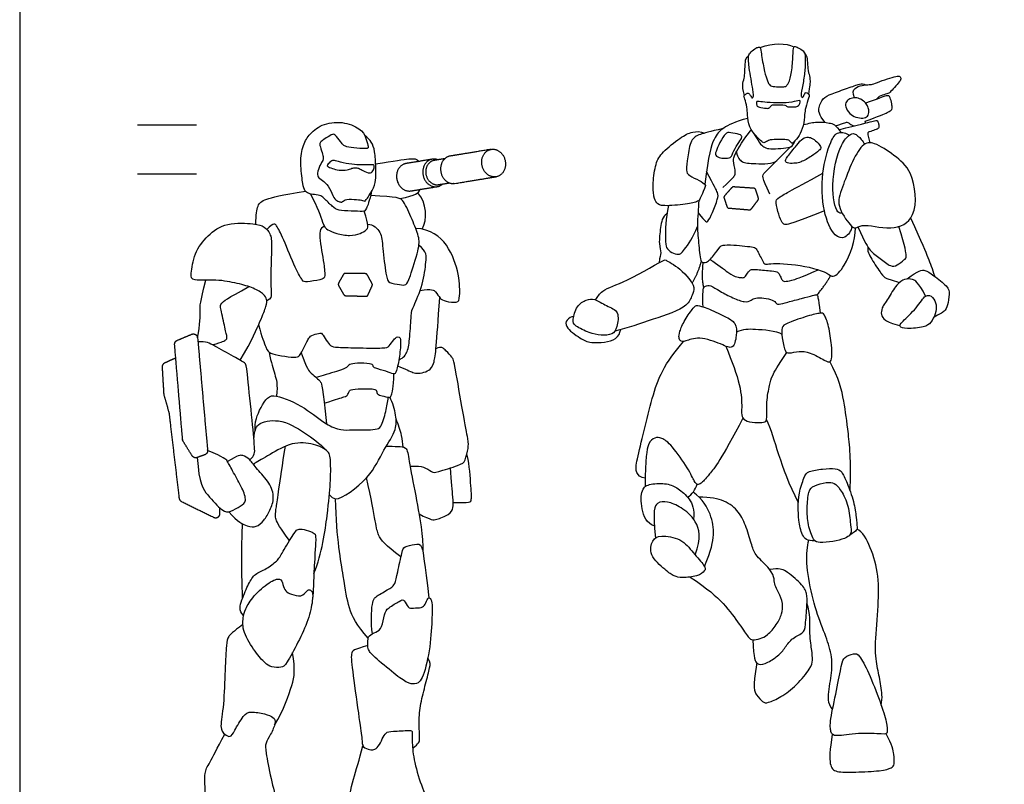
# Model space of a CAD drawing. Units: metres. Extents: x 0 to 5.41, y -0.66 to 5.32.
# Drawn here: x 0 to 2.55, y 0.45 to 2.43 of the extents above; entities that cross this region are included whole.
import ezdxf

# ---------------------------------------------------------------- set-up
doc = ezdxf.new("R2010")
doc.units = ezdxf.units.M
for name, color, linetype, true_color in [('2D$AG-GUIDES', 7, 'Continuous', 0xcccccc), ('2D$AG-POP-CULTURE', 7, 'Continuous', 0x66ccff), ('2D$X-VPRT', 6, 'Continuous', 0xff00ff)]:
    doc.layers.add(name, color=color, linetype=linetype, true_color=true_color)

msp = doc.modelspace()

# ---------------------------------------------------------------- linework, layer by layer
at = {"layer": '2D$AG-GUIDES'}
for points in [[(0.3048, 2.159), (0.4572, 2.159)], [(0.3048, 2.032), (0.4572, 2.032)]]:
    msp.add_lwpolyline(points, dxfattribs=at)
at = {"layer": '2D$AG-POP-CULTURE'}
for points, degree in [([(1.9161, 2.3591), (1.9509, 2.3707), (1.983, 2.3711), (2.0036, 2.3605)], 3), ([(1.8768, 2.2254), (1.8785, 2.2205), (1.8835, 2.203), (1.8831, 2.1868), (1.8874, 2.1513), (1.9056, 2.1304), (1.923, 2.1126), (1.9254, 2.1118), (1.9404, 2.1191), (1.943, 2.1206), (1.9729, 2.1208), (1.9895, 2.1206), (1.9927, 2.1173), (1.998, 2.1116), (1.9993, 2.1109), (2.0043, 2.1143), (2.0171, 2.129), (2.0292, 2.1553), (2.0318, 2.1891), (2.033, 2.2001), (2.0436, 2.2327), (2.0437, 2.2375), (2.0376, 2.242), (2.0336, 2.2438), (2.0277, 2.2306), (2.0255, 2.2288), (2.023, 2.2319), (2.0214, 2.2351), (2.0287, 2.2708), (2.0335, 2.3075), (2.0331, 2.3389), (2.032, 2.348), (2.0182, 2.3568), (2.0055, 2.363), (2.0022, 2.361), (2.001, 2.33), (1.9973, 2.2829), (1.9867, 2.2611), (1.9818, 2.2571), (1.9692, 2.2568), (1.9481, 2.2582), (1.9399, 2.2607), (1.9336, 2.2758), (1.9259, 2.3017), (1.9177, 2.3543), (1.9163, 2.36), (1.9138, 2.3603), (1.9029, 2.3575), (1.8888, 2.3432), (1.8854, 2.3371), (1.8863, 2.3146), (1.8993, 2.2397), (1.8993, 2.2327), (1.8976, 2.2288), (1.895, 2.2286), (1.8935, 2.2316), (1.8865, 2.2413), (1.8837, 2.2415), (1.8764, 2.2362), (1.8738, 2.2326), (1.8752, 2.2303), (1.8768, 2.2254)], 3), ([(2.0422, 2.2381), (2.0461, 2.2586), (2.0474, 2.2781), (2.0422, 2.2937), (2.0409, 2.3002), (2.0394, 2.3278), (2.0383, 2.3353), (2.0307, 2.3469)], 3), ([(1.8758, 2.2351), (1.8716, 2.2508), (1.8701, 2.2623), (1.8755, 2.2795), (1.8771, 2.2952), (1.8775, 2.3235), (1.8802, 2.3325), (1.8868, 2.3382)], 3), ([(2.1604, 2.2287), (2.1546, 2.2425), (2.1608, 2.255), (2.1797, 2.2614), (2.2011, 2.2633), (2.208, 2.2632), (2.2315, 2.2734), (2.2608, 2.2821), (2.2753, 2.2867), (2.281, 2.282), (2.2804, 2.2738), (2.268, 2.2598), (2.2533, 2.2433), (2.2488, 2.2402), (2.233, 2.2355), (2.2219, 2.2315), (2.2179, 2.2249)], 3), ([(1.9446, 2.2077), (1.9433, 2.2062), (1.94, 2.2018), (1.9345, 2.201), (1.9116, 2.204), (1.9075, 2.2082), (1.9066, 2.218), (1.909, 2.2201), (1.9253, 2.2174), (1.9591, 2.2151), (1.9922, 2.2158), (2.018, 2.2221), (2.0204, 2.2217), (2.0201, 2.2142), (2.0145, 2.2061), (2.003, 2.2052), (1.9862, 2.205), (1.9831, 2.2092), (1.9779, 2.2105), (1.9577, 2.2107), (1.9474, 2.2107), (1.9458, 2.2091), (1.9446, 2.2077)], 3), ([(2.1889, 2.2155), (2.192, 2.2122), (2.1958, 2.2065), (2.1988, 2.1944), (2.1955, 2.18), (2.1834, 2.1746), (2.1637, 2.178), (2.1474, 2.1867), (2.1357, 2.2063), (2.1386, 2.2194), (2.1476, 2.2265), (2.1633, 2.23), (2.1773, 2.226), (2.1858, 2.2187), (2.1889, 2.2155)], 3), ([(2.0282, 2.1593), (2.0442, 2.163), (2.0616, 2.1679), (2.0972, 2.164), (2.1122, 2.1597), (2.1251, 2.1391)], 3), ([(2.1203, 2.1463), (2.1726, 2.1597), (2.2164, 2.1698), (2.2183, 2.1703), (2.2212, 2.1677), (2.2236, 2.1587), (2.2245, 2.1511), (2.2192, 2.1471), (2.2003, 2.1413), (2.1946, 2.1394), (2.1942, 2.1347), (2.2001, 2.1124)], 3), ([(1.8197, 1.9964), (1.8484, 2.0235), (1.8512, 2.0288), (1.8528, 2.0372), (1.8459, 2.07), (1.8481, 2.0756), (1.8724, 2.1208), (1.8935, 2.146)], 3), ([(2.1118, 2.156), (2.1375, 2.1649), (2.1415, 2.1665), (2.1454, 2.1644), (2.1522, 2.1584), (2.1593, 2.1562)], 3), ([(1.8359, 2.0734), (1.8313, 2.0724), (1.8146, 2.0722), (1.8061, 2.0757), (1.8011, 2.0797), (1.8001, 2.0865), (1.8117, 2.1136), (1.8278, 2.1392), (1.8368, 2.1393), (1.8666, 2.134), (1.8691, 2.1284), (1.8687, 2.1231), (1.8542, 2.1042), (1.8421, 2.078), (1.8405, 2.0744), (1.8359, 2.0734)], 3), ([(1.8996, 2.1376), (1.9158, 2.1081), (1.9289, 2.099), (1.9407, 2.0964), (1.971, 2.0972), (1.995, 2.101), (1.9998, 2.1037), (2.0071, 2.1178)], 3), ([(2.0664, 2.1114), (2.0625, 2.1157), (2.0518, 2.1248), (2.0412, 2.1275), (2.0269, 2.1252), (2.0128, 2.1091), (1.9843, 2.0728), (1.9798, 2.0643), (1.9882, 2.0579), (2.0103, 2.0598), (2.0183, 2.0602), (2.052, 2.0782), (2.0709, 2.0939), (2.0754, 2.0992), (2.0703, 2.1071), (2.0664, 2.1114)], 3), ([(1.9412, 1.9792), (1.9207, 2.0254), (1.9204, 2.0294), (1.9519, 2.0584), (1.9954, 2.1021)], 3), ([(0.8593, 2.0463), (0.8557, 2.0452), (0.8498, 2.0409), (0.8258, 2.0409), (0.8086, 2.0459), (0.7952, 2.0516), (0.7952, 2.054), (0.8058, 2.0655), (0.8136, 2.0681), (0.8269, 2.0622), (0.862, 2.0559), (0.8829, 2.0553), (0.9062, 2.0551), (0.9166, 2.0561), (0.9187, 2.0516), (0.915, 2.0385), (0.907, 2.032), (0.888, 2.0399), (0.8786, 2.0464), (0.8715, 2.0477), (0.863, 2.0474), (0.8593, 2.0463)], 3), ([(0.9212, 2.0579), (0.9711, 2.0653), (1.0149, 2.0729), (1.0274, 2.071), (1.0338, 2.0643)], 3), ([(1.855, 2.0882), (1.8587, 2.0734), (1.8671, 2.0612), (1.8971, 2.0581), (1.9504, 2.0574), (1.9594, 2.0662)], 3), ([(2.0829, 1.9362), (1.9978, 1.9027), (1.9806, 1.8994), (1.9745, 1.9027), (1.9639, 1.9249), (1.9564, 1.9615), (1.9596, 1.9681), (1.9907, 1.9865), (2.0788, 2.0335)], 3), ([(0.9838, 1.9678), (1.027, 1.9776), (1.0319, 1.9802), (1.0361, 1.9917)], 3), ([(0.6113, 1.9015), (0.6118, 1.9269), (0.6156, 1.9526), (0.6303, 1.9659), (0.6764, 1.9768), (0.7397, 1.9871)], 3), ([(0.7525, 1.98), (0.7715, 1.9455), (0.7858, 1.8966), (0.795, 1.8878), (0.8181, 1.8774), (0.8558, 1.8701), (0.8828, 1.8778), (0.8978, 1.8859), (0.9051, 1.8966), (0.8915, 1.9354)], 3), ([(0.9007, 1.9016), (0.915, 1.9013), (0.9382, 1.8813), (0.9378, 1.8466), (0.9492, 1.763), (0.9534, 1.7497), (0.9862, 1.7449), (1, 1.743), (1.0081, 1.7578), (1.0347, 1.8414), (1.0347, 1.868), (1.0162, 1.9122), (0.9929, 1.9678), (0.9791, 1.9725), (0.9081, 1.9756)], 3), ([(1.0416, 1.889), (1.0558, 1.9127), (1.0537, 1.9576), (1.0307, 1.983)], 3), ([(1.6788, 1.9497), (1.6716, 1.916), (1.6713, 1.8555), (1.6719, 1.8409), (1.6869, 1.8272), (1.7059, 1.8222), (1.7149, 1.8272), (1.7442, 1.8689), (1.7542, 1.8954)], 3), ([(1.675, 1.9281), (1.6629, 1.9219), (1.6585, 1.8936), (1.6532, 1.8481), (1.6622, 1.8262), (1.6563, 1.8175), (1.6549, 1.8019)], 3), ([(2.3682, 1.7668), (2.3629, 1.7861), (2.3527, 1.8111), (2.3371, 1.8504), (2.306, 1.9177)], 3), ([(0.7885, 1.8965), (0.7757, 1.8913), (0.7753, 1.8675), (0.7905, 1.7815), (0.79, 1.7635), (0.7833, 1.7578), (0.7382, 1.7516), (0.7335, 1.753), (0.7159, 1.7806), (0.6802, 1.8699), (0.6636, 1.9013), (0.6584, 1.906), (0.6395, 1.8883)], 3), ([(1.0363, 1.7301), (1.0665, 1.735), (1.0775, 1.7283), (1.0879, 1.7084), (1.0995, 1.7023), (1.1353, 1.6973), (1.1391, 1.7092), (1.1395, 1.7677), (1.1114, 1.852), (1.0641, 1.8889), (1.0248, 1.891)], 3), ([(2.1695, 1.8947), (2.1884, 1.8528), (2.1996, 1.8329), (2.2261, 1.8139), (2.2566, 1.7896), (2.2688, 1.7942), (2.2919, 1.8111), (2.2959, 1.8158), (2.2928, 1.8398), (2.2754, 1.8956)], 3), ([(0.9813, 1.5506), (0.9943, 1.5568), (1.0043, 1.5696), (1.01, 1.6057), (1.0133, 1.6742), (1.0162, 1.6822), (1.0452, 1.7464), (1.0518, 1.8091), (1.0542, 1.83), (1.0333, 1.8478)], 3), ([(2.1955, 1.8421), (2.193, 1.8329), (2.2024, 1.8139), (2.2333, 1.7687), (2.2392, 1.7615), (2.2554, 1.7584), (2.2763, 1.7506)], 3), ([(1.7864, 1.8101), (1.8069, 1.7987), (1.8365, 1.7719), (1.859, 1.7641), (1.8649, 1.7638), (1.8755, 1.7625), (1.8811, 1.7712), (1.8908, 1.7859), (1.9035, 1.7846), (1.9519, 1.7806), (1.9625, 1.7787), (1.9684, 1.7675), (1.9734, 1.7563), (1.9777, 1.7528), (1.9964, 1.7553), (2.0183, 1.7628), (2.0668, 1.7838)], 3), ([(1.7402, 1.749), (1.7561, 1.7748), (1.7642, 1.8057)], 2), ([(1.7708, 1.7381), (1.7648, 1.7581), (1.7691, 1.8026)], 2), ([(2.0636, 1.7184), (2.0872, 1.7472), (2.0989, 1.7688)], 2), ([(2.3447, 1.7155), (2.3251, 1.753), (2.311, 1.7603), (2.29, 1.7608), (2.2708, 1.7487), (2.2461, 1.706), (2.2301, 1.6843), (2.2291, 1.6677), (2.237, 1.6535), (2.2579, 1.6437), (2.2779, 1.6398)], 3), ([(2.2967, 1.76), (2.3266, 1.7833), (2.3438, 1.7843), (2.362, 1.7717), (2.4046, 1.7391), (2.4069, 1.723), (2.4019, 1.6896), (2.395, 1.676), (2.3801, 1.6689), (2.3656, 1.6604)], 3), ([(0.4605, 1.6077), (0.4674, 1.6443), (0.4668, 1.6845), (0.4664, 1.6969), (0.482, 1.7572)], 3), ([(1.7687, 1.6879), (1.7681, 1.7124), (1.7681, 1.7378), (1.7742, 1.7417), (1.7869, 1.7455), (1.8108, 1.7286), (1.8466, 1.7105), (1.8778, 1.6982), (1.8947, 1.7047), (1.902, 1.712), (1.9267, 1.7109), (1.9494, 1.7066), (1.9594, 1.6959), (1.9628, 1.6932), (1.9852, 1.6997), (2.0256, 1.7097), (2.0552, 1.7186), (2.0644, 1.7197), (2.066, 1.7159), (2.0718, 1.6712)], 3), ([(0.9782, 1.5348), (1.0002, 1.5272), (1.0183, 1.5148), (1.0429, 1.516), (1.0591, 1.5237), (1.0733, 1.5345), (1.0791, 1.5876), (1.0871, 1.712)], 3), ([(1.5463, 1.672), (1.5417, 1.6815), (1.5185, 1.6896), (1.4863, 1.7108), (1.468, 1.7068), (1.4405, 1.6925), (1.4302, 1.651), (1.4343, 1.6395), (1.4758, 1.6189), (1.5041, 1.6136), (1.5359, 1.6151), (1.5456, 1.6323), (1.5508, 1.6624), (1.5463, 1.672)], 3), ([(2.3447, 1.7155), (2.3379, 1.7109), (2.3236, 1.6858), (2.2796, 1.6452), (2.2751, 1.6369), (2.2918, 1.6298), (2.3453, 1.6351), (2.3577, 1.6459), (2.3716, 1.6699), (2.3736, 1.6937), (2.3647, 1.7134), (2.3516, 1.7201), (2.3447, 1.7155)], 3), ([(1.8441, 1.5842), (1.85, 1.5881), (1.8562, 1.6146), (1.855, 1.6477), (1.8277, 1.6619), (1.7761, 1.6869), (1.7515, 1.6923), (1.7465, 1.6896), (1.7199, 1.6534), (1.7069, 1.6219), (1.7057, 1.6069), (1.7088, 1.5999), (1.7203, 1.5961), (1.7554, 1.613), (1.8204, 1.5907), (1.8381, 1.5802), (1.8441, 1.5842)], 3), ([(1.9809, 1.576), (1.9781, 1.583), (1.9716, 1.6092), (1.9728, 1.6373), (1.9797, 1.643), (2.0355, 1.6638), (2.0744, 1.6723), (2.0817, 1.6715), (2.0944, 1.64), (2.1017, 1.5857), (2.1033, 1.5549), (2.0967, 1.5437), (2.0887, 1.5461), (2.0421, 1.5726), (2.0182, 1.573), (1.9886, 1.5672), (1.9837, 1.569), (1.9809, 1.576)], 3), ([(1.8551, 1.6229), (1.8751, 1.6312), (1.8924, 1.6312), (1.9574, 1.6266), (1.9726, 1.6169)], 3), ([(0.5953, 1.2919), (0.6087, 1.3042), (0.6092, 1.3134), (0.6013, 1.4007), (0.587, 1.5338), (0.5862, 1.5419), (0.5582, 1.5562), (0.4989, 1.5896), (0.4827, 1.5989), (0.4615, 1.597)], 3), ([(1.0104, 1.2758), (1.0306, 1.2758), (1.0441, 1.2762), (1.0687, 1.2593), (1.0741, 1.2581), (1.1426, 1.2795), (1.153, 1.2868), (1.1618, 1.3257), (1.1618, 1.338), (1.1491, 1.4038), (1.1245, 1.5466), (1.1207, 1.557), (1.1037, 1.5728), (1.0906, 1.5878), (1.0774, 1.5795)], 3), ([(1.619, 1.2443), (1.6062, 1.2458), (1.5947, 1.2589), (1.5944, 1.2789), (1.6131, 1.3556), (1.6346, 1.4432), (1.6561, 1.5155), (1.6854, 1.5579), (1.7178, 1.5984)], 3), ([(1.8279, 1.5859), (1.844, 1.5459), (1.8682, 1.4793), (1.869, 1.4224), (1.8675, 1.4031), (1.8802, 1.3904), (1.9106, 1.3881), (1.9313, 1.3893), (1.9344, 1.3958), (1.9321, 1.4408), (1.941, 1.489), (1.946, 1.507), (1.9606, 1.5328), (1.9851, 1.5697)], 3), ([(0.6461, 1.57), (0.6506, 1.5426), (0.6606, 1.513), (0.668, 1.4874), (0.6649, 1.4569)], 3), ([(0.7287, 1.5686), (0.742, 1.5278), (0.7561, 1.5147), (0.7685, 1.5044), (0.7795, 1.4941), (0.7841, 1.4823), (0.7938, 1.3853)], 3), ([(2.1491, 1.2118), (2.153, 1.2779), (2.1442, 1.3707), (2.1342, 1.4388), (2.1211, 1.5046), (2.0964, 1.546)], 3), ([(0.7883, 1.4383), (0.8214, 1.4491), (0.8436, 1.4559), (0.8485, 1.4587), (0.8532, 1.4703), (0.8557, 1.4743), (0.8962, 1.4765), (0.9187, 1.4753), (0.9243, 1.4715), (0.9246, 1.4606), (0.9371, 1.4584), (0.958, 1.4522), (0.9611, 1.455), (0.9679, 1.4771), (0.9686, 1.5141)], 3), ([(2.0153, 1.1809), (1.9672, 1.2764), (1.9568, 1.3445), (1.9332, 1.3967)], 3), ([(0.4595, 1.2979), (0.4642, 1.2294), (0.4846, 1.2017), (0.5273, 1.1559), (0.5446, 1.1559), (0.5731, 1.1732), (0.5885, 1.1836), (0.5774, 1.2175), (0.5523, 1.2602), (0.5358, 1.2929), (0.5308, 1.2968), (0.4862, 1.3163)], 3), ([(0.5416, 1.1573), (0.5647, 1.1305), (0.5916, 1.1182), (0.6124, 1.117), (0.6324, 1.1336), (0.6486, 1.1613), (0.6601, 1.1932), (0.6493, 1.2321), (0.612, 1.269), (0.5958, 1.2945), (0.5766, 1.3048), (0.5658, 1.3045), (0.5379, 1.2875)], 3), ([(1.1222, 1.1818), (1.1653, 1.1798), (1.1707, 1.1852), (1.168, 1.2221), (1.1626, 1.2914), (1.1575, 1.3077)], 3), ([(1.0335, 1.152), (1.0652, 1.1356), (1.0756, 1.1356), (1.1133, 1.1502), (1.123, 1.1679), (1.1222, 1.1883), (1.1172, 1.2341), (1.1152, 1.2712)], 3), ([(2.0583, 1.0823), (2.0384, 1.0816), (2.0241, 1.0936), (2.0156, 1.1374), (2.0149, 1.1702), (2.0156, 1.2029), (2.0307, 1.2506), (2.0391, 1.2621), (2.0784, 1.2691), (2.1138, 1.2702), (2.1276, 1.2633), (2.1403, 1.2356), (2.1604, 1.1825), (2.165, 1.1405), (2.1681, 1.1155), (2.1673, 1.1086), (2.1484, 1.0973)], 3), ([(0.9868, 1.0406), (0.9461, 1.0725), (0.9233, 1.0942), (0.9221, 1.1312), (0.898, 1.2462)], 3), ([(1.6425, 1.1211), (1.6228, 1.1269), (1.6066, 1.1666), (1.6086, 1.2185), (1.6297, 1.2308), (1.6778, 1.2316), (1.7029, 1.2193), (1.7348, 1.1927), (1.7471, 1.1639), (1.7441, 1.1381)], 3), ([(2.1495, 1.1321), (2.1482, 1.1442), (2.1446, 1.1802), (2.1223, 1.2187), (2.1092, 1.2329), (2.0899, 1.2348), (2.0537, 1.2252), (2.041, 1.2136), (2.0376, 1.1667), (2.0387, 1.1244), (2.0553, 1.0801), (2.068, 1.0774), (2.1053, 1.0797), (2.1376, 1.0886), (2.1507, 1.0978), (2.1527, 1.1074), (2.1509, 1.12), (2.1495, 1.1321)], 3), ([(1.7725, 1.0161), (1.7904, 1.059), (1.7989, 1.0994), (1.7912, 1.1495), (1.7681, 1.1895), (1.7431, 1.2086)], 3), ([(0.9019, 0.8306), (0.8716, 0.8637), (0.8494, 0.9094), (0.8411, 0.9757), (0.8206, 1.0848), (0.8172, 1.1912)], 3), ([(1.7481, 1.0461), (1.766, 1.0904), (1.7517, 1.1373), (1.7109, 1.1712), (1.6752, 1.185), (1.6501, 1.1839), (1.6374, 1.1635), (1.6452, 1.0896)], 3), ([(1.7356, 0.9886), (1.7811, 0.9579), (1.8242, 0.9202), (1.8654, 0.8629), (1.8881, 0.8294), (1.8947, 0.8248), (1.9174, 0.829), (1.9339, 0.8359), (1.9605, 0.8659), (1.9732, 0.8933), (1.9767, 0.9198), (1.9636, 0.951), (1.9536, 0.9672), (1.9536, 0.9822), (1.9459, 1.008), (1.9031, 1.0449), (1.8958, 1.0668), (1.8812, 1.1184), (1.8627, 1.1581), (1.8266, 1.1881), (1.7873, 1.195), (1.7579, 1.1957)], 3), ([(0.5761, 1.1263), (0.5736, 1.0813), (0.5727, 1.0193), (0.576, 0.9312)], 3), ([(0.5796, 0.8894), (0.566, 0.9012), (0.5742, 0.9288), (0.593, 0.974), (0.6083, 0.9974), (0.6376, 1.0086), (0.6681, 1.0309), (0.6775, 1.0485), (0.7127, 1.1065), (0.7174, 1.1112), (0.7285, 1.1142), (0.7549, 1.106), (0.7661, 1.1007), (0.7666, 1.0872), (0.7631, 1.0315), (0.7584, 0.9369)], 3), ([(2.2296, 0.6573), (2.2335, 0.6767), (2.2298, 0.7069), (2.2201, 0.7512), (2.2117, 0.8008), (2.2222, 0.9042), (2.225, 0.9935), (2.2032, 1.0667), (2.1818, 1.1066), (2.1668, 1.1125)], 3), ([(0.9128, 0.8419), (0.9086, 0.8701), (0.9115, 0.9312), (0.9233, 0.9388), (0.9632, 0.9622), (0.9708, 0.9687), (0.9772, 0.9969), (0.9907, 1.059), (0.9931, 1.0667), (1.0242, 1.0737), (1.0435, 1.0772), (1.047, 1.0274), (1.0592, 0.9351)], 3), ([(1.7432, 1.0518), (1.7328, 1.0642), (1.7133, 1.0896), (1.6551, 1.0977), (1.6378, 1.0865), (1.6267, 1.0469), (1.6736, 1.0038), (1.6948, 0.9899), (1.7113, 0.9865), (1.7564, 0.9895), (1.7748, 1.0053), (1.776, 1.0153), (1.7537, 1.0394), (1.7432, 1.0518)], 3), ([(2.1039, 0.6466), (2.0907, 0.6602), (2.0935, 0.6988), (2.1054, 0.7553), (2.0979, 0.8079), (2.0752, 0.8613), (2.0487, 0.9401), (2.034, 1.0299), (2.0384, 1.0683), (2.0425, 1.0837)], 3), ([(1.8974, 0.8262), (1.8997, 0.7766), (1.9081, 0.7609), (1.9274, 0.7624), (1.9605, 0.7813), (1.9801, 0.8032), (1.9955, 0.8294), (2.0301, 0.844), (2.0336, 0.8586), (2.0378, 0.9198), (2.0386, 0.946), (2.0259, 0.9702), (1.9782, 1.0091), (1.967, 1.011), (1.9413, 1.0082)], 3), ([(0.7276, 0.9402), (0.7203, 0.9384), (0.7006, 0.9447), (0.6873, 0.9509), (0.6807, 0.9689), (0.6769, 0.9879), (0.6474, 0.978), (0.6032, 0.939), (0.5823, 0.9038), (0.5785, 0.8858), (0.5752, 0.8478), (0.6113, 0.7922), (0.636, 0.7641), (0.6498, 0.7556), (0.6792, 0.7537), (0.6883, 0.7599), (0.7211, 0.8202), (0.7486, 0.8787), (0.7591, 0.9314), (0.7586, 0.9509), (0.751, 0.9566), (0.7443, 0.9556), (0.7348, 0.942), (0.7276, 0.9402)], 3), ([(1.0055, 0.9115), (1.0019, 0.9154), (0.9952, 0.9319), (0.9862, 0.9285), (0.9515, 0.9081), (0.9439, 0.8948), (0.9377, 0.8554), (0.923, 0.8463), (0.9016, 0.8373), (0.9016, 0.8259), (0.9002, 0.8017), (0.9116, 0.7865), (0.9734, 0.7352), (1.0047, 0.7128), (1.0214, 0.7109), (1.0413, 0.7161), (1.0622, 0.7969), (1.0674, 0.8829), (1.0683, 0.9271), (1.0609, 0.9359), (1.0568, 0.9352), (1.049, 0.9172), (1.0421, 0.9087), (1.0172, 0.9087), (1.0092, 0.9077), (1.0055, 0.9115)], 3), ([(1.9077, 0.7663), (1.8958, 0.6997), (1.9078, 0.6827), (1.9228, 0.6639), (1.9347, 0.6616), (1.969, 0.6766), (2.0113, 0.7074), (2.049, 0.7555), (2.0529, 0.7713), (2.0505, 0.7994), (2.0425, 0.8459), (2.0471, 0.8937), (2.0376, 0.9208)], 3), ([(0.6597, 0.6056), (0.6837, 0.6455), (0.7102, 0.7203), (0.7134, 0.7462), (0.7064, 0.7937)], 3), ([(2.1974, 0.7392), (2.188, 0.7602), (2.1718, 0.7896), (2.1606, 0.7917), (2.1322, 0.7814), (2.1278, 0.7665), (2.1151, 0.6979), (2.096, 0.6131), (2.0988, 0.5866), (2.1073, 0.5741), (2.1696, 0.5863), (2.241, 0.5816), (2.246, 0.5829), (2.2457, 0.61), (2.2282, 0.663), (2.2068, 0.7181), (2.1974, 0.7392)], 3), ([(1.017, 0.5454), (1.0334, 0.5594), (1.0365, 0.564), (1.0323, 0.6137), (1.0369, 0.6607), (1.0511, 0.713), (1.0623, 0.7596), (1.0635, 0.7657), (1.0562, 0.7786)], 3), ([(2.1031, 0.5823), (2.096, 0.5394), (2.0955, 0.499), (2.1099, 0.4828), (2.1602, 0.4838), (2.2319, 0.4864), (2.2589, 0.495), (2.2637, 0.5023), (2.2634, 0.528), (2.2581, 0.5533), (2.2429, 0.5833)], 3)]:
    msp.add_open_spline(points, degree=degree, dxfattribs=at)
for points, knots in [([(2.0848, 2.1651), (2.0669, 2.1853), (2.0679, 2.2051), (2.0782, 2.2278), (2.0982, 2.2388), (2.1446, 2.2538), (2.1754, 2.266), (2.1834, 2.2656), (2.1896, 2.2622)], [0, 0, 0, 0, 0.1069057, 0.2138114, 0.3207171, 0.4276228, 0.5345285, 0.6265818, 0.6265818, 0.6265818, 0.6265818]), ([(2.1894, 2.1636), (2.189, 2.1652), (2.1886, 2.1669), (2.1882, 2.1685), (2.2245, 2.1811), (2.2515, 2.1934), (2.2561, 2.1967), (2.2581, 2.2005), (2.2579, 2.2124), (2.2526, 2.231), (2.2501, 2.2341), (2.2422, 2.235), (2.2243, 2.2268), (2.1895, 2.2148)], [-0.0167434, -0.0167434, -0.0167434, -0.0167434, 0, 0, 0, 0.0729718, 0.1459437, 0.2189155, 0.2918873, 0.3648591, 0.437831, 0.5108028, 0.5836627, 0.5836627, 0.5836627, 0.5836627]), ([(0.9108, 1.987), (0.9049, 1.9609), (0.8959, 1.9367), (0.8908, 1.934), (0.8589, 1.936), (0.8223, 1.937), (0.812, 1.9456), (0.7844, 1.9711), (0.7789, 1.9772), (0.7569, 1.9782), (0.7438, 1.9827), (0.7362, 1.9898), (0.7319, 2.0092), (0.7249, 2.0686), (0.7347, 2.1128), (0.7526, 2.1388), (0.7915, 2.1665), (0.8501, 2.166), (0.89, 2.1428), (0.8976, 2.1201), (0.9024, 2.1004), (0.9026, 2.0976), (0.8829, 2.0966), (0.8471, 2.1016), (0.8385, 2.1047), (0.8319, 2.1138), (0.8145, 2.1355), (0.8089, 2.135), (0.7875, 2.1216), (0.7776, 2.1133), (0.7754, 2.1085), (0.7839, 2.0855), (0.7857, 2.0729), (0.7857, 2.0683), (0.7771, 2.0547), (0.7693, 2.032), (0.7726, 2.0216), (0.7867, 2.014), (0.8034, 1.9961), (0.813, 1.967), (0.8243, 1.9607), (0.832, 1.9585), (0.8346, 1.9589), (0.843, 1.9677), (0.8749, 1.965), (0.8895, 1.964), (0.8929, 1.9597), (0.8968, 1.9646), (0.9185, 1.9978), (0.9226, 2.0213), (0.922, 2.046), (0.9193, 2.0937), (0.9123, 2.1121), (0.9014, 2.1255), (0.8928, 2.132)], [0.006173, 0.006173, 0.006173, 0.006173, 0.075762, 0.151524, 0.227287, 0.303049, 0.378811, 0.454573, 0.530335, 0.606097, 0.68186, 0.757622, 0.833384, 0.909146, 0.984908, 1.060671, 1.136433, 1.212195, 1.287957, 1.363719, 1.439481, 1.515244, 1.591006, 1.666768, 1.74253, 1.818292, 1.894054, 1.969817, 2.045579, 2.121341, 2.197103, 2.272865, 2.348628, 2.42439, 2.500152, 2.575914, 2.651676, 2.727438, 2.803201, 2.878963, 2.954725, 3.030487, 3.106249, 3.182012, 3.257774, 3.333536, 3.409298, 3.48506, 3.560822, 3.636585, 3.712347, 3.788109, 3.863871, 3.92342, 3.92342, 3.92342, 3.92342]), ([(1.8847, 2.1756), (1.8502, 2.1666), (1.8179, 2.1499), (1.7973, 2.1289), (1.7826, 2.0822), (1.773, 2.0049)], [0, 0, 0, 0, 0.2521667, 0.5043335, 0.7540743, 0.7540743, 0.7540743, 0.7540743]), ([(1.8203, 2.149), (1.7841, 2.1413), (1.7594, 2.1341), (1.7357, 2.1227), (1.7287, 2.0732), (1.7238, 2.0386), (1.7306, 2.028), (1.7608, 2.0143), (1.7766, 2.0036), (1.7748, 1.999), (1.7625, 1.9707), (1.7582, 1.9588), (1.7287, 1.9539), (1.661, 1.947), (1.6477, 1.9562), (1.6408, 1.9707), (1.6379, 2.0059), (1.6459, 2.0615), (1.6602, 2.0858), (1.7121, 2.1282), (1.7399, 2.1417), (1.762, 2.1424), (1.7725, 2.1376)], [0, 0, 0, 0, 0.103117, 0.206233, 0.30935, 0.412466, 0.515583, 0.618699, 0.721816, 0.824932, 0.824932, 0.949207, 1.073481, 1.197755, 1.322029, 1.446303, 1.570577, 1.694851, 1.819125, 1.943399, 2.067673, 2.180551, 2.180551, 2.180551, 2.180551]), ([(2.1543, 1.8957), (2.1518, 1.885), (2.1383, 1.862), (2.1036, 1.8707), (2.0772, 1.9394), (2.0738, 2.0317), (2.0952, 2.1112), (2.1163, 2.1447), (2.1394, 2.137), (2.1475, 2.1321)], [0, 0, 0, 0, 0.329417, 0.619018, 1.091975, 1.656982, 2.177335, 2.503026, 2.808474, 2.808474, 2.808474, 2.808474]), ([(2.1295, 1.9294), (2.1254, 1.9304), (2.1113, 1.9299), (2.098, 2.0075), (2.12, 2.1049), (2.1455, 2.1324), (2.1606, 2.1391), (2.1792, 2.1212), (2.1842, 2.1129), (2.1864, 2.1083)], [0, 0, 0, 0, 0.204142, 0.683614, 1.271008, 1.603721, 1.809707, 2.084869, 2.309894, 2.309894, 2.309894, 2.309894]), ([(2.1628, 1.8924), (2.1586, 1.892), (2.147, 1.9002), (2.113, 1.9515), (2.1282, 1.9952), (2.1719, 2.1133), (2.2146, 2.1143), (2.2652, 2.0786), (2.3145, 2.0392), (2.3277, 1.9174), (2.2568, 1.8818), (2.1821, 1.9056), (2.1675, 1.8928), (2.1628, 1.8924)], [0, 0, 0, 0, 0.226704, 0.653226, 1.057715, 1.679435, 2.005489, 2.442949, 2.902096, 3.490478, 3.955914, 4.448097, 4.697944, 4.697944, 4.697944, 4.697944]), ([(1.7556, 1.9309), (1.7766, 1.9054), (1.7803, 1.9065), (1.7927, 1.9289), (1.8081, 1.9706), (1.8084, 1.9804), (1.798, 1.9998), (1.7774, 2.0379)], [0, 0, 0, 0, 0.1210844, 0.2421687, 0.3632531, 0.4843374, 0.6032838, 0.6032838, 0.6032838, 0.6032838]), ([(1.7574, 1.9634), (1.7567, 1.9526), (1.7558, 1.9306), (1.753, 1.8944), (1.7576, 1.85), (1.7613, 1.8049), (1.7692, 1.802), (1.7828, 1.8035), (1.8001, 1.8266), (1.815, 1.8466), (1.8211, 1.8476), (1.8487, 1.8492), (1.8982, 1.8426), (1.905, 1.8408), (1.9189, 1.8148), (1.9275, 1.7963), (1.941, 1.8006), (2.0099, 1.7999), (2.0882, 1.7798), (2.1063, 1.7601), (2.1411, 1.7982), (2.1631, 1.8589), (2.1628, 1.8924)], [0, 0, 0, 0, 0.326752, 0.668152, 1.068327, 1.437783, 1.576431, 1.771174, 2.084727, 2.364349, 2.492182, 2.795405, 3.20046, 3.349509, 3.655787, 3.903266, 4.084599, 4.562488, 5.085694, 5.332397, 5.697199, 6.27144, 6.27144, 6.27144, 6.27144]), ([(0.5709, 1.5496), (0.6023, 1.6043), (0.6254, 1.6566), (0.6392, 1.6924), (0.6404, 1.707), (0.6338, 1.7197), (0.6073, 1.7367), (0.5649, 1.7486), (0.5099, 1.7594), (0.4433, 1.7548), (0.4425, 1.7675), (0.4506, 1.8272), (0.4849, 1.873), (0.5341, 1.908), (0.6134, 1.9028), (0.6331, 1.8963), (0.6496, 1.8778), (0.6535, 1.8509), (0.6481, 1.7608), (0.652, 1.7196), (0.651, 1.7091), (0.6395, 1.7031)], [0, 0, 0, 0, 0.154969, 0.309939, 0.464908, 0.619878, 0.774847, 0.929816, 1.084786, 1.239755, 1.394724, 1.549694, 1.704663, 1.859633, 2.014602, 2.169571, 2.324541, 2.47951, 2.63448, 2.789449, 2.912444, 2.912444, 2.912444, 2.912444]), ([(1.4905, 1.706), (1.4957, 1.7141), (1.5084, 1.7343), (1.57, 1.7509), (1.6677, 1.8108), (1.6729, 1.8085), (1.7125, 1.7871), (1.751, 1.7402), (1.7398, 1.7173), (1.728, 1.6842), (1.6342, 1.6545), (1.5739, 1.6333), (1.5404, 1.6248)], [0, 0, 0, 0, 0.308971, 0.788277, 1.384927, 1.504741, 1.879474, 2.319153, 2.581453, 2.896589, 3.446902, 4.030326, 4.030326, 4.030326, 4.030326]), ([(0.4992, 1.5895), (0.526, 1.597), (0.535, 1.6033), (0.5378, 1.6069), (0.532, 1.6286), (0.5194, 1.6882), (0.5184, 1.6952), (0.5359, 1.7092), (0.5931, 1.7401)], [0, 0, 0, 0, 0.1223118, 0.2446236, 0.3669353, 0.4892471, 0.6115589, 0.7324604, 0.7324604, 0.7324604, 0.7324604]), ([(1.4338, 1.6632), (1.4274, 1.6622), (1.4142, 1.6555), (1.4113, 1.6336), (1.4519, 1.6056), (1.4773, 1.5919), (1.5481, 1.5985), (1.5529, 1.6204), (1.5558, 1.6289)], [0, 0, 0, 0, 0.252543, 0.487737, 0.871422, 1.200753, 1.652561, 1.949428, 1.949428, 1.949428, 1.949428]), ([(0.6183, 1.6413), (0.6268, 1.6088), (0.6393, 1.5774), (0.6461, 1.5672), (0.6757, 1.5614), (0.7146, 1.556), (0.7242, 1.5599), (0.7315, 1.5737), (0.7477, 1.6072), (0.7531, 1.6134), (0.7762, 1.6203), (0.7819, 1.6211), (0.7935, 1.6007), (0.8046, 1.5857), (0.817, 1.583), (0.8805, 1.5814), (0.947, 1.5807), (0.9551, 1.5845), (0.9694, 1.6045), (0.9755, 1.6107), (0.9821, 1.6095), (0.9875, 1.6057), (0.9836, 1.5595), (0.9748, 1.5171), (0.9697, 1.5118), (0.9493, 1.5214), (0.917, 1.5291), (0.9147, 1.5349), (0.9112, 1.5418), (0.8708, 1.5425), (0.852, 1.5391), (0.8477, 1.5306), (0.8305, 1.5239), (0.7806, 1.509), (0.7677, 1.5049)], [0.004696, 0.004696, 0.004696, 0.004696, 0.083678, 0.167356, 0.251035, 0.334713, 0.418391, 0.502069, 0.585747, 0.669425, 0.753104, 0.836782, 0.92046, 1.004138, 1.087816, 1.171494, 1.255173, 1.338851, 1.422529, 1.506207, 1.589885, 1.673563, 1.757242, 1.84092, 1.924598, 2.008276, 2.091954, 2.175632, 2.259311, 2.342989, 2.426667, 2.510345, 2.594023, 2.671857, 2.671857, 2.671857, 2.671857]), ([(0.6093, 1.3669), (0.6091, 1.3776), (0.6087, 1.3977), (0.6379, 1.4568), (0.6665, 1.4605), (0.741, 1.4277), (0.7899, 1.3842), (0.8311, 1.3675), (0.8617, 1.3702), (0.92, 1.3687), (0.9374, 1.3765), (0.9483, 1.4189), (0.9527, 1.4415), (0.954, 1.4539)], [0, 0, 0, 0, 0.323366, 0.766777, 1.049896, 1.557972, 2.035222, 2.397737, 2.723463, 3.154376, 3.390873, 3.753874, 4.103777, 4.103777, 4.103777, 4.103777]), ([(0.8017, 1.2015), (0.8065, 1.1974), (0.818, 1.178), (0.9099, 1.2458), (0.9385, 1.3147), (0.9766, 1.3686), (0.9743, 1.4075), (0.9658, 1.4395), (0.9581, 1.4537)], [0, 0, 0, 0, 0.250408, 0.815357, 1.339909, 1.786491, 2.134742, 2.533826, 2.533826, 2.533826, 2.533826]), ([(0.606, 1.347), (0.6062, 1.3482), (0.6082, 1.3637), (0.612, 1.3884), (0.6747, 1.4001), (0.7389, 1.3629), (0.7765, 1.3343), (0.7932, 1.3171)], [0.452225, 0.452225, 0.452225, 0.452225, 0.479617, 0.814095, 1.229255, 1.721643, 2.206671, 2.206671, 2.206671, 2.206671]), ([(0.9926, 1.325), (0.9918, 1.335), (0.9891, 1.3549), (0.9802, 1.3838), (0.9743, 1.3975)], [0, 0, 0, 0, 0.3139515, 0.6982495, 0.6982495, 0.6982495, 0.6982495]), ([(1.8719, 1.4), (1.8157, 1.2923), (1.7795, 1.2474), (1.7624, 1.2293), (1.7543, 1.2271), (1.7471, 1.2327), (1.7328, 1.2661), (1.6857, 1.3328), (1.6601, 1.3506), (1.6446, 1.3499), (1.626, 1.3391), (1.6194, 1.2986), (1.6187, 1.2225)], [0, 0, 0, 0, 0.173496, 0.346992, 0.520487, 0.693983, 0.867479, 1.040975, 1.21447, 1.387966, 1.561462, 1.73213, 1.73213, 1.73213, 1.73213]), ([(0.7615, 0.998), (0.7828, 1.0511), (0.7982, 1.1643), (0.8051, 1.2316), (0.8051, 1.2943), (0.8008, 1.317), (0.7558, 1.3363), (0.6981, 1.3378), (0.6377, 1.2982), (0.6132, 1.2873), (0.6055, 1.2801), (0.6053, 1.2799)], [0, 0, 0, 0, 0.294666, 0.589331, 0.883997, 1.178662, 1.473328, 1.767994, 2.062659, 2.357325, 2.364573, 2.364573, 2.364573, 2.364573]), ([(0.6985, 1.0831), (0.6734, 1.1165), (0.6599, 1.1417), (0.6622, 1.1539), (0.6719, 1.2242), (0.6876, 1.3272)], [0, 0, 0, 0, 0.2820288, 0.5640576, 0.8381247, 0.8381247, 0.8381247, 0.8381247]), ([(0.9488, 1.3272), (0.9589, 1.3278), (0.9777, 1.3259), (1.0031, 1.3261), (1.0079, 1.2807), (1.0446, 1.1063), (1.0428, 1.0727), (1.0437, 1.0538)], [0, 0, 0, 0, 0.315076, 0.563402, 0.894627, 1.669723, 2.101293, 2.101293, 2.101293, 2.101293]), ([(1.7285, 1.1952), (1.7343, 1.199), (1.7448, 1.2085), (1.7511, 1.222), (1.753, 1.2289)], [0, 0, 0, 0, 0.2611256, 0.5275607, 0.5275607, 0.5275607, 0.5275607]), ([(0.5777, 0.8659), (0.5517, 0.8463), (0.5379, 0.834), (0.5355, 0.8188), (0.5312, 0.7523), (0.5289, 0.6534), (0.5165, 0.5964), (0.5308, 0.5803), (0.546, 0.5731), (0.5536, 0.5869), (0.5802, 0.6339), (0.5958, 0.642), (0.6367, 0.6344), (0.6576, 0.6259), (0.6643, 0.613), (0.6495, 0.5807), (0.6348, 0.557), (0.6362, 0.5427), (0.6495, 0.4657), (0.6685, 0.4006), (0.67, 0.3764), (0.6096, 0.3759), (0.5849, 0.3797), (0.5602, 0.3973), (0.535, 0.3807), (0.4894, 0.365), (0.4842, 0.3745), (0.4799, 0.4334), (0.478, 0.4866), (0.4874, 0.4992), (0.51, 0.5435), (0.5306, 0.582)], [0, 0, 0, 0, 0.135448, 0.270897, 0.406345, 0.541793, 0.677241, 0.81269, 0.948138, 1.083586, 1.219035, 1.354483, 1.489931, 1.625379, 1.760828, 1.896276, 2.031724, 2.167173, 2.302621, 2.438069, 2.573517, 2.708966, 2.844414, 2.979862, 3.115311, 3.250759, 3.386207, 3.521655, 3.657104, 3.792552, 3.905756, 3.905756, 3.905756, 3.905756]), ([(0.9012, 0.8116), (0.8645, 0.8011), (0.8556, 0.7957), (0.861, 0.7488), (0.8803, 0.6091), (0.8868, 0.5664), (0.886, 0.5475), (0.908, 0.5413), (0.9161, 0.541), (0.9284, 0.5483), (0.9388, 0.5706), (0.9472, 0.5875), (0.9611, 0.5895), (1.0146, 0.5921), (1.0165, 0.5906), (1.0154, 0.5637), (1.0192, 0.5121), (1.0431, 0.4378), (1.0631, 0.3974), (1.0831, 0.3716), (1.0434, 0.3643), (0.9969, 0.3655), (0.9707, 0.3712), (0.9365, 0.3712), (0.9076, 0.3639), (0.8741, 0.3739), (0.856, 0.382), (0.8491, 0.3962), (0.8588, 0.4543), (0.8792, 0.5149), (0.8882, 0.5522)], [0, 0, 0, 0, 0.132924, 0.265847, 0.398771, 0.531695, 0.664618, 0.797542, 0.930466, 1.063389, 1.196313, 1.329237, 1.46216, 1.595084, 1.728008, 1.860931, 1.993855, 2.126778, 2.259702, 2.392626, 2.525549, 2.658473, 2.791397, 2.92432, 3.057244, 3.190168, 3.323091, 3.456015, 3.588939, 3.694112, 3.694112, 3.694112, 3.694112])]:
    msp.add_open_spline(points, degree=3, knots=knots, dxfattribs=at)
for points, weights, knots in [([(1.2198, 2.0953), (1.1478, 2.0835), (1.1143, 2.078), (1.0883, 2.0743), (1.0893, 2.0436), (1.0904, 2.0078), (1.1212, 2.0067), (1.1238, 2.0066), (1.1263, 2.0071), (1.1989, 2.0189), (1.2328, 2.0245)], [1, 1, 1, 0.78051207949, 1.05800655626, 0.74812361047, 1.05800655626, 1.02213735667, 0.994571934342, 0.994571934342, 0.994571934342], [-0.2283929, -0.2283929, -0.2283929, -0.0034034, -0.0034034, 0.1376013, 0.1376013, 0.2950637, 0.2950637, 0.3132901, 0.3132901, 0.541683, 0.541683, 0.541683]), ([(1.2574, 2.0588), (1.2563, 2.0946), (1.2255, 2.0957), (1.1947, 2.0968), (1.1958, 2.061), (1.1969, 2.0253), (1.2277, 2.0241), (1.2585, 2.023), (1.2574, 2.0588)], [1, 0.707106781187, 1, 0.707106781187, 1, 0.707106781187, 1, 0.707106781187, 1], [0, 0, 0, 0.1574624, 0.1574624, 0.3149248, 0.3149248, 0.4723872, 0.4723872, 0.6298497, 0.6298497, 0.6298497]), ([(1.0673, 2.0697), (1.0338, 2.0643), (1.0004, 2.0588), (0.9744, 2.0551), (0.9754, 2.0244), (0.9765, 1.9886), (1.0072, 1.9875), (1.0099, 1.9874), (1.0124, 1.9878), (1.0464, 1.9934), (1.0803, 1.9989)], [1, 1, 1, 0.78051207949, 1.05800655626, 0.74812361047, 1.05800655626, 1.02213735667, 0.994571934342, 0.994571934342, 0.994571934342], [-0.2283929, -0.2283929, -0.2283929, -0.0034034, -0.0034034, 0.1376013, 0.1376013, 0.2950637, 0.2950637, 0.3132901, 0.3132901, 0.541683, 0.541683, 0.541683]), ([(1.082, 2.0683), (1.0776, 2.07), (1.073, 2.0702), (1.0422, 2.0713), (1.0433, 2.0355), (1.0444, 1.9997), (1.0752, 1.9986), (1.0859, 1.9982), (1.0941, 2.0056)], [0.906557740862, 0.941657348397, 1, 0.707106781187, 1, 0.707106781187, 1, 0.873935550357, 0.856390140712], [0.1260968, 0.1260968, 0.1260968, 0.1574624, 0.1574624, 0.3149248, 0.3149248, 0.4723872, 0.4723872, 0.5401608, 0.5401608, 0.5401608]), ([(1.1001, 2.0712), (1.0842, 2.0686), (1.0731, 2.0668), (1.0501, 2.0635), (1.0509, 2.0363), (1.0519, 2.0047), (1.0792, 2.0037), (1.0815, 2.0036), (1.0837, 2.004), (1.0989, 2.0064), (1.1121, 2.0086)], [1, 1, 1, 0.78051207949, 1.05800655626, 0.74812361047, 1.05800655626, 1.02213735667, 0.994571934342, 0.994571934342, 0.994571934342], [-0.0876117, -0.0876117, -0.0876117, -0.0034034, -0.0034034, 0.1376013, 0.1376013, 0.2950637, 0.2950637, 0.3132901, 0.3132901, 0.367133, 0.367133, 0.367133]), ([(1.8231, 1.9693), (1.8219, 1.9727), (1.8246, 1.9756), (1.8337, 1.9858), (1.8427, 1.9959), (1.845, 1.9985), (1.8481, 1.9982), (1.8742, 1.9964), (1.9003, 1.9947), (1.9038, 1.9944), (1.9049, 1.9911), (1.9084, 1.9804), (1.9119, 1.9697), (1.913, 1.9666), (1.9108, 1.9638), (1.9023, 1.9528), (1.8939, 1.9418), (1.8916, 1.9388), (1.8881, 1.939), (1.8616, 1.9412), (1.8351, 1.9434), (1.8316, 1.9437), (1.8306, 1.947), (1.8268, 1.9581), (1.8231, 1.9693)], [1, 0.851428412927, 1, 1, 1, 0.885221118923, 1, 1, 1, 0.859037809383, 1, 1, 1, 0.874030976379, 1, 1, 1, 0.86140027976, 1, 1, 1, 0.863751902251, 1, 1, 1], [0, 0, 0, 0.0208511, 0.0208511, 0.101092, 0.101092, 0.1193649, 0.1193649, 0.2863149, 0.2863149, 0.3066114, 0.3066114, 0.3783048, 0.3783048, 0.3974664, 0.3974664, 0.4824857, 0.4824857, 0.5026072, 0.5026072, 0.6726745, 0.6726745, 0.6926204, 0.6926204, 0.7687252, 0.7687252, 0.7687252]), ([(0.8255, 1.7429), (0.8236, 1.7464), (0.8254, 1.7496), (0.8317, 1.7607), (0.8381, 1.7717), (0.8396, 1.7745), (0.8427, 1.7744), (0.8686, 1.7741), (0.8944, 1.7737), (0.8979, 1.7736), (0.8998, 1.7703), (0.9058, 1.7593), (0.9119, 1.7484), (0.9136, 1.7453), (0.9122, 1.7422), (0.9067, 1.7303), (0.9012, 1.7183), (0.8997, 1.7151), (0.8962, 1.7152), (0.8699, 1.716), (0.8435, 1.7167), (0.8401, 1.7168), (0.8383, 1.7201), (0.8319, 1.7315), (0.8255, 1.7429)], [1, 0.851428412927, 1, 1, 1, 0.885221118923, 1, 1, 1, 0.859037809383, 1, 1, 1, 0.874030976379, 1, 1, 1, 0.86140027976, 1, 1, 1, 0.863751902251, 1, 1, 1], [0, 0, 0, 0.0208511, 0.0208511, 0.101092, 0.101092, 0.1193649, 0.1193649, 0.2863149, 0.2863149, 0.3066114, 0.3066114, 0.3783048, 0.3783048, 0.3974664, 0.3974664, 0.4824857, 0.4824857, 0.5026072, 0.5026072, 0.6726745, 0.6726745, 0.6926204, 0.6926204, 0.7687252, 0.7687252, 0.7687252]), ([(0.4077, 1.6012), (0.4003, 1.5981), (0.401, 1.5901), (0.4113, 1.4673), (0.4216, 1.3444), (0.4219, 1.3418), (0.4233, 1.3395), (0.4348, 1.321), (0.4464, 1.3024), (0.4511, 1.2948), (0.4595, 1.2979), (0.4692, 1.3015), (0.479, 1.305), (0.4869, 1.3079), (0.4862, 1.3163), (0.4733, 1.462), (0.4605, 1.6077), (0.46, 1.6133), (0.4552, 1.6162), (0.4504, 1.6191), (0.4453, 1.6169), (0.4265, 1.6091), (0.4077, 1.6012)], [1, 0.80846899218, 1, 1, 1, 0.972136137329, 1, 1, 1, 0.776260448726, 1, 1, 1, 0.79362840046, 1, 1, 1, 0.891660476301, 1, 0.891660476301, 1, 1, 1], [0, 0, 0, 0.045523, 0.045523, 0.854397, 0.854397, 0.871515, 0.871515, 1.014912, 1.014912, 1.064257, 1.064257, 1.132185, 1.132185, 1.179501, 1.179501, 2.139171, 2.139171, 2.173158, 2.173158, 2.207145, 2.207145, 2.340742, 2.340742, 2.340742]), ([(0.4039, 1.5555), (0.3895, 1.549), (0.3751, 1.5425), (0.3682, 1.5393), (0.3686, 1.5318), (0.3707, 1.4967), (0.3728, 1.4616), (0.3795, 1.4379), (0.3862, 1.4143), (0.3994, 1.3035), (0.4125, 1.1928), (0.4132, 1.1868), (0.4186, 1.1842), (0.4605, 1.1636), (0.5025, 1.1431), (0.508, 1.1404), (0.5132, 1.1437), (0.5184, 1.147), (0.5183, 1.1532), (0.5182, 1.1604), (0.5181, 1.1676)], [1, 1, 1, 0.82378011843, 1, 1, 1, 1, 1, 1, 1, 0.878049085498, 1, 1, 1, 0.872536101659, 1, 0.872536101659, 1, 1, 1], [0, 0, 0, 0.10378, 0.10378, 0.147418, 0.147418, 0.378023, 0.378023, 0.539501, 0.539501, 1.271245, 1.271245, 1.307374, 1.307374, 1.613734, 1.613734, 1.650688, 1.650688, 1.687641, 1.687641, 1.734903, 1.734903, 1.734903])]:
    msp.add_rational_spline(points, weights, degree=2, knots=knots, dxfattribs=at)
at = {"layer": '2D$X-VPRT'}
msp.add_lwpolyline([(0, 0), (5.412, 0), (5.412, 2.662), (0, 2.662)], close=True, dxfattribs=at)

doc.saveas('drawing.dxf')
